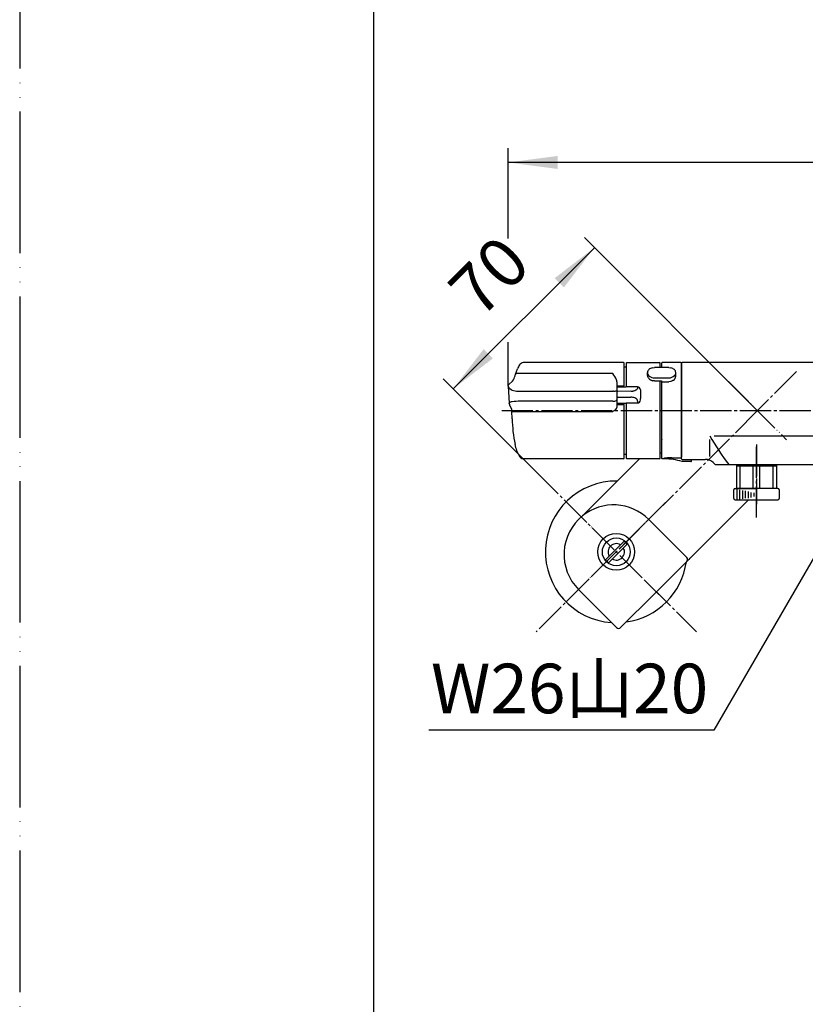
# Model space of a CAD drawing. Units: millimetres. Extents: x 0 to 1050, y 0 to 1485.
# Drawn here: x 0 to 277, y 257 to 605 of the extents above; entities that cross this region are included whole.
import ezdxf

# ---------------------------------------------------------------- set-up
doc = ezdxf.new("R2010")
doc.units = ezdxf.units.MM
doc.linetypes.add('DASH_CENTER', pattern=[14, 11, -1, 1, -1])
doc.linetypes.add('PHANTOM', pattern=[13, 10, -1, 0, -1, 0, -1])
for name, color, linetype in [('1', 7, 'Continuous'), ('52', 7, 'Continuous'), ('53', 7, 'Continuous'), ('55', 7, 'Continuous'), ('61', 7, 'Continuous'), ('71', 7, 'Continuous'), ('91', 7, 'Continuous')]:
    doc.layers.add(name, color=color, linetype=linetype)
doc.styles.add('CONVERTER_11', font='MS Mincho.ttf', dxfattribs={"width": 0.89})
doc.styles.add('CONVERTER_12', font='txt.shx', dxfattribs={"width": 0.9})
doc.dimstyles.new('ME10_DIM_15', dxfattribs={"dimtxt": 17.5, "dimasz": 17.5, "dimexe": 5, "dimexo": 0, "dimgap": 5, "dimtad": 1, "dimdsep": 46, "dimtxsty": 'CONVERTER_12', "dimsah": 1, "dimcen": 0.09, "dimclrd": 2, "dimclre": 2, "dimclrt": 7, "dimadec": 0, "dimazin": 0, "dimtfac": 1, "dimtdec": 4, "dimtix": 1, "dimtmove": 0, "dimatfit": 3, "dimfxl": 1, "dimtolj": 1, "dimtzin": 0, "dimarcsym": 0})
doc.dimstyles.new('ME10_DIM_21', dxfattribs={"dimtxt": 17.5, "dimasz": 17.5, "dimexe": 5, "dimexo": 0, "dimgap": 5, "dimtad": 1, "dimdsep": 46, "dimtxsty": 'CONVERTER_12', "dimsah": 1, "dimcen": 0.09, "dimclrd": 2, "dimclre": 2, "dimclrt": 7, "dimadec": 0, "dimazin": 0, "dimtfac": 1, "dimtdec": 4, "dimtix": 1, "dimtmove": 0, "dimatfit": 3, "dimfxl": 1, "dimtolj": 1, "dimtzin": 0, "dimarcsym": 0})
doc.dimstyles.get("Standard").update_dxf_attribs({"dimtxt": 0.18, "dimasz": 0.18, "dimexe": 0.18, "dimexo": 0.0625, "dimgap": 0.09, "dimtad": 0, "dimtih": 1, "dimtoh": 1, "dimdec": 4, "dimzin": 0, "dimdsep": 46, "dimtxsty": 'Standard', "dimcen": 0.09, "dimadec": 0, "dimazin": 0, "dimtfac": 1, "dimtdec": 4, "dimtofl": 0, "dimtmove": 0, "dimatfit": 3, "dimfxl": 1, "dimtolj": 1, "dimtzin": 0, "dimarcsym": 0})

# ---------------------------------------------------------------- blocks, each defined once
blk = doc.blocks.new('10-27-M1', base_point=(1628.62, 2238))
at = {"layer": '1', "color": 7, "linetype": 'Continuous'}
for p, q in [((233.5, 466.63), (233.5, 483.44)), ((376.3, 483.64), (233.7, 483.64)), ((233.5, 449.64), (233.5, 466.63)), ((243.5, 450.4), (243.5, 456.4)), ((245.06, 457.76), (365.44, 457.76)), ((233.7, 449.44), (241.84, 449.44)), ((244.67, 448.36), (245.4, 447.63)), ((245.4, 447.63), (364.6, 447.63))]:
    blk.add_line(p, q, dxfattribs=at)
for centre, radius, start, end in [((233.7, 483.44), 0.2, 90, 180), ((328.14, 506.16), 97.5, 209.7586, 216.8874), ((233.7, 449.64), 0.2, 180, 270), ((241.96, 445.48), 3.95, 46.654, 91.654)]:
    blk.add_arc(centre, radius, start, end, dxfattribs=at)
blk = doc.blocks.new('88-752-H7', base_point=(5250, 1485))
at = {"color": 7, "linetype": 'Continuous'}
for p, q in [((198.58, 429.5), (218.72, 449.64)), ((257.11, 435.14), (235.37, 413.4)), ((236.5, 414.53), (236.08, 414.11)), ((235.37, 413.4), (224.64, 402.67)), ((210.62, 390.07), (197.19, 403.5)), ((223.93, 401.96), (212.04, 390.07))]:
    blk.add_line(p, q, dxfattribs=at)
blk.add_circle((210.48, 416.79), 6.5, dxfattribs=at)
blk.add_arc((211.33, 390.77), 1, 225, 315, dxfattribs=at)
at = {"color": 7}
blk.add_point((210.48, 416.79), dxfattribs=at)
at = {"layer": '1', "color": 7, "linetype": 'Continuous'}
for p, q in [((221.94, 428.25), (235.37, 414.81)), ((223.93, 401.96), (224.64, 402.67))]:
    blk.add_line(p, q, dxfattribs=at)
for centre, radius, start, end in [((209.56, 415.88), 17.5, 45, 128.8719), ((209.56, 415.88), 17.5, 128.8719, 225), ((234.67, 414.11), 1, 315, 45)]:
    blk.add_arc(centre, radius, start, end, dxfattribs=at)
at = {"layer": '1', "color": 4, "linetype": 'Continuous'}
blk.add_arc((200.2, 432.53), 1, 303.1597, 315, dxfattribs=at)
blk = doc.blocks.new('36-186K__17', base_point=(539.26, 818))
at = {"layer": '1', "color": 7, "linetype": 'Continuous'}
for p, q in [((-436.76, 623.62), (-443.36, 617.03)), ((-442.3, 615.97), (-435.7, 622.56))]:
    blk.add_line(p, q, dxfattribs=at)
blk.add_circle((-439.53, 619.79), 4.9, dxfattribs=at)
for radius, start, end in [(2.9, 59.9882, 135), (4.72, 35.8649, 54.1351), (2.9, 135, 210.0118), (2.9, 239.9882, 30.0118), (4.72, 215.8649, 234.1351)]:
    blk.add_arc((-439.53, 619.79), radius, start, end, dxfattribs=at)
blk = doc.blocks.new('78-3AK__18', base_point=(478.44, 555.98))
at = {"color": 7, "linetype": 'Continuous'}
for start, end in [(89.107, 266.2372), (278.1301, 351.8699)]:
    blk.add_arc((210.48, 416.79), 25, start, end, dxfattribs=at)
at = {"layer": '1', "color": 4, "linetype": 'PHANTOM'}
for p, q in [((192.81, 399.12), (228.16, 434.47)), ((228.16, 399.12), (192.81, 434.47))]:
    blk.add_line(p, q, dxfattribs=at)
blk = doc.blocks.new('U3-110F-70__20', base_point=(1235.5, 331.19))
at = {"layer": '1', "color": 2, "linetype": 'DASH_CENTER'}
for p, q in [((274.12, 480.43), (260.33, 466.64)), ((260.33, 466.64), (182.2, 388.51)), ((182.2, 445.08), (238.77, 388.51))]:
    blk.add_line(p, q, dxfattribs=at)
at = {"layer": '1', "color": 4, "linetype": 'PHANTOM'}
blk.add_line((250.08, 476.9), (270.57, 456.38), dxfattribs=at)
blk.add_blockref('78-3AK__18', (478.44, 555.98))
at = {"layer": '1'}
blk.add_blockref('36-186K__17', (1189.28, 615), dxfattribs=at)
blk = doc.blocks.new('開示A4')
at = {"layer": '1', "color": 4, "linetype": 'PHANTOM'}
blk.add_line((0, 297), (0, 0), dxfattribs=at)
at = {"layer": '1', "color": 7, "linetype": 'Continuous'}
blk.add_line((25, 10), (25, 148.5), dxfattribs=at)
blk = doc.blocks.new('87-162K', base_point=(213.5, 374.19))
at = {"layer": '53', "color": 7, "linetype": 'Continuous'}
for p, q in [((214, 483.44), (214, 482.09)), ((214.2, 483.64), (225.8, 483.64)), ((226, 481.84), (226, 483.44)), ((213.5, 482.09), (214, 482.09)), ((214, 482.09), (214, 475.02)), ((226, 449.84), (226, 477.13)), ((214, 469.38), (214, 451.19)), ((214, 451.19), (213.5, 451.19)), ((214, 451.19), (214, 449.84)), ((225.8, 449.64), (214.2, 449.64))]:
    blk.add_line(p, q, dxfattribs=at)
for centre, start, end in [((214.2, 483.44), 90, 180), ((225.8, 483.44), 0, 90), ((214.2, 449.84), 180, 270), ((225.8, 449.84), 270, 0)]:
    blk.add_arc(centre, 0.2, start, end, dxfattribs=at)
blk = doc.blocks.new('89-369-CK', base_point=(211, 393.73))
at = {"layer": '52', "color": 7, "linetype": 'Continuous'}
for p, q in [((211, 475.07), (214, 475.09)), ((215.62, 473.47), (211, 473.44)), ((214, 475.02), (214, 475.09)), ((217.99, 475.05), (214, 475.02)), ((217.99, 475.05), (217.99, 474.44)), ((219, 473.95), (219, 470.89)), ((211, 471.45), (215.62, 471.41)), ((214, 469.38), (217.99, 469.37)), ((214, 469.18), (214, 469.38)), ((217.99, 469.98), (217.99, 469.37)), ((219, 470.41), (219, 470.89)), ((214, 469.18), (211, 469.2))]:
    blk.add_line(p, q, dxfattribs=at)
for centre, radius, start, end in [((215.62, 475.16), 1.7, 269.8485, 280.6225), ((213.7, 484.66), 11.39, 281.304, 283.4025), ((215.44, 478.14), 4.64, 281.2026, 300.0271), ((217.54, 474.52), 0.458, 298.6246, 349.2448), ((217.94, 473.99), 1.06, 357.7058, 87.3729), ((215.62, 468.79), 2.62, 83.0298, 89.9773), ((215.58, 467.35), 4.06, 62.8234, 85.0665), ((216.92, 470.02), 1.07, 357.8846, 60.9356), ((217.97, 470.4), 1.03, 271.2452, 0.5319)]:
    blk.add_arc(centre, radius, start, end, dxfattribs=at)
blk = doc.blocks.new('81-160K', base_point=(172.57, 374.19))
at = {"layer": '55', "color": 7, "linetype": 'Continuous'}
for p, q in [((213.1, 483.64), (177.68, 483.64)), ((213.3, 481.89), (213.3, 483.44)), ((174.95, 479.47), (175.59, 481.43)), ((209.3, 479.73), (175.44, 479.73)), ((213.3, 475.56), (213.3, 481.89)), ((172.58, 475.92), (173.85, 477.03)), ((173.85, 477.03), (174.27, 477.58)), ((210.8, 475.63), (210.8, 476.24)), ((172.37, 475.33), (172.39, 475.58)), ((172.37, 475.33), (172.73, 469.23)), ((172.37, 475.33), (172.37, 475.33)), ((172.39, 475.58), (172.58, 475.92)), ((176.42, 473.47), (209.3, 473.47)), ((209.52, 473.47), (209.3, 473.47)), ((210.8, 473.88), (210.8, 475.63)), ((210.8, 475.36), (213.1, 475.38)), ((210.8, 470.72), (210.8, 473.88)), ((209.3, 469.96), (176.63, 469.96)), ((210.8, 468.38), (210.8, 470.72)), ((172.91, 468.7), (172.73, 469.23)), ((172.98, 468.58), (172.91, 468.7)), ((173.6, 467.05), (172.98, 468.58)), ((173.64, 466.86), (173.6, 467.05)), ((173.67, 466.39), (173.64, 466.86)), ((173.74, 463.79), (173.67, 466.39)), ((174.17, 466.38), (209.3, 466.38)), ((210.8, 468.86), (213.1, 468.84)), ((213.3, 451.39), (213.3, 468.64)), ((213.1, 449.64), (177.68, 449.64)), ((213.3, 449.84), (213.3, 451.39))]:
    blk.add_line(p, q, dxfattribs=at)
for centre, radius, start, end in [((177.78, 481.6), 1.87, 115.1209, 140.2171), ((178.44, 481.26), 2.49, 107.8013, 125.712), ((213.1, 483.44), 0.2, 0, 90), ((175.35, 479.32), 0.425, 77.9376, 158.6717), ((190.98, 473.85), 17.15, 148.5741, 153.757), ((201.95, 474.09), 9.27, 21.8706, 37.4895), ((160.96, 483.49), 14.56, 336.0277, 343.9643), ((206.91, 476.16), 3.89, 1.0718, 20.7957), ((173.39, 475.48), 1.03, 188.2159, 222.5932), ((175.15, 477.02), 3.38, 221.6528, 254.5716), ((176.23, 480.11), 6.64, 252.7075, 271.666), ((209.53, 476.37), 2.9, 269.6888, 292.5839), ((210.59, 473.9), 0.212, 285.384, 353.1791), ((213.11, 475.57), 0.194, 268.7523, 358.1853), ((173.12, 469.23), 0.385, 113.9039, 180.5768), ((173.97, 467.55), 2.27, 94.8547, 116.5349), ((176.69, 441.41), 28.55, 90.1193, 95.8435), ((209.38, 472.16), 2.2, 267.9106, 301.2689), ((210.25, 470.76), 0.555, 299.8052, 355.2402), ((174.02, 474.74), 8.36, 267.6114, 271.0386), ((207.48, 469.97), 4.03, 296.857, 314.6747), ((208.9, 468.38), 1.9, 317.941, 359.9796), ((213.1, 468.64), 0.2, 0, 89.4902), ((225.75, 465.04), 52.02, 181.3748, 191.4507), ((186.85, 456.81), 12.27, 189.8059, 210.0406), ((177.97, 451.59), 1.97, 208.0265, 261.3378), ((213.1, 449.84), 0.2, 270, 0)]:
    blk.add_arc(centre, radius, start, end, dxfattribs=at)
blk = doc.blocks.new('81-160X-M21H7', base_point=(172.57, 374.19))
at = {"layer": '1'}
for name, p in [('81-160K', (172.57, 374.19)), ('87-162K', (213.5, 374.19)), ('89-369-CK', (211, 393.73))]:
    blk.add_blockref(name, p, dxfattribs=at)
blk = doc.blocks.new('84-357K__22', base_point=(221.5, 401.42))
at = {"layer": '71', "color": 7, "linetype": 'Continuous'}
for p, q in [((221.5, 479.08), (221.5, 480.07)), ((223.24, 481.75), (224, 481.84)), ((226, 481.84), (224, 481.84)), ((226.5, 481.84), (226, 481.84)), ((229, 481.84), (226.5, 481.84)), ((229, 481.84), (229.76, 481.76)), ((231.5, 478.8), (231.5, 480.07)), ((224, 477.13), (223.24, 477.23)), ((224, 478.21), (229, 478.21)), ((224, 477.13), (226.5, 477.13)), ((226.5, 477.13), (226.5, 477.06)), ((226.7, 476.86), (229, 476.86)), ((229.77, 476.96), (229, 476.86)), ((230.46, 477.25), (229.77, 476.96))]:
    blk.add_line(p, q, dxfattribs=at)
for centre, radius, start, end in [((229.64, 478.51), 8.29, 164.9614, 169.1069), ((223.12, 480.15), 1.63, 182.6088, 232.288), ((224.98, 478.54), 3.96, 138.628, 147.6058), ((224.76, 477.63), 4.48, 119.4993, 128.0346), ((225.94, 472.68), 9.47, 106.5454, 110.9113), ((225.48, 468.08), 14.33, 69.7441, 72.6295), ((228.02, 477.41), 4.78, 51.5242, 59.4938), ((229.82, 479.93), 1.68, 4.753, 46.223), ((229.91, 480.14), 1.59, 316.0889, 357.3955), ((223.85, 479.34), 2.36, 186.3163, 201.2285), ((224.63, 480.07), 3.38, 207.9608, 218.9865), ((226.1, 482.58), 6.19, 228.5076, 234.9788), ((223.95, 481.1), 2.89, 230.8827, 270.9927), ((227.49, 488.57), 12.11, 245.951, 249.4621), ((226.7, 477.06), 0.2, 180, 270), ((229.07, 481.02), 2.81, 268.6507, 315.122), ((221.77, 488.9), 14.53, 306.6888, 309.4494), ((224.21, 482.69), 8.45, 323.6344, 328.0199), ((218.7, 481.33), 13.05, 346.168, 348.8095)]:
    blk.add_arc(centre, radius, start, end, dxfattribs=at)
blk = doc.blocks.new('88-545K', base_point=(226, 373.19))
at = {"layer": '1', "color": 7, "linetype": 'Continuous'}
blk.add_line((233.5, 483.44), (233.5, 450.19), dxfattribs=at)
at = {"layer": '61', "color": 7, "linetype": 'Continuous'}
for p, q in [((226.5, 483.44), (226.5, 481.84)), ((233.3, 483.64), (226.7, 483.64)), ((226.5, 477.06), (226.5, 449.84)), ((226, 451.74), (226.5, 451.74)), ((227.5, 449.64), (226.7, 449.64))]:
    blk.add_line(p, q, dxfattribs=at)
for centre, start, end in [((226.7, 483.44), 90, 180), ((233.3, 483.44), 0, 90), ((226.7, 456.5), 180, 225.5343), ((226.7, 449.84), 180, 270)]:
    blk.add_arc(centre, 0.2, start, end, dxfattribs=at)
at = {"layer": '91', "color": 7, "linetype": 'Continuous'}
for p, q in [((227.5, 449.96), (228.51, 449.98)), ((227.5, 449.64), (227.5, 449.96)), ((230.04, 449.99), (233.3, 449.99)), ((235.75, 448.64), (233.78, 448.64)), ((236.8, 448.64), (235.75, 448.64)), ((237, 448.84), (237, 449.44))]:
    blk.add_line(p, q, dxfattribs=at)
for centre, radius, start, end in [((227.5, 429.64), 20, 71.8962, 90), ((230.2, 351.78), 98.21, 90.0901, 90.9839), ((233.3, 450.19), 0.202, 270.6166, 359.3972), ((233.78, 448.84), 0.2, 251.8962, 270), ((236.8, 448.84), 0.2, 270, 0)]:
    blk.add_arc(centre, radius, start, end, dxfattribs=at)
blk = doc.blocks.new('88-545X-H7R2', base_point=(221.5, 373.19))
at = {"layer": '1'}
for name, p in [('88-545K', (226, 373.19)), ('84-357K__22', (221.5, 401.42))]:
    blk.add_blockref(name, p, dxfattribs=at)
blk = doc.blocks.new('31-89-M11K', base_point=(204.63, 256.45))
at = {"layer": '1', "color": 7, "linetype": 'Continuous'}
for p, q in [((252, 435.64), (252, 438.64)), ((252.5, 439.14), (253, 439.14)), ((253, 439.14), (260, 439.14)), ((267.5, 439.14), (260, 439.14)), ((268, 438.64), (268, 435.64)), ((252.5, 435.14), (253, 435.14)), ((253, 435.14), (258, 435.14)), ((258, 435.14), (267.5, 435.14))]:
    blk.add_line(p, q, dxfattribs=at)
at = {"layer": '1', "color": 2, "linetype": 'Continuous'}
for p, q in [((253, 439.14), (253, 435.14)), ((254, 438.73), (254, 435.39)), ((255, 438.47), (255, 435.53)), ((256, 438.36), (256, 435.73)), ((257, 438.1), (257, 435.76)), ((258, 437.79), (258, 435.99)), ((259, 437.65), (259, 436.3))]:
    blk.add_line(p, q, dxfattribs=at)
at = {"layer": '1', "color": 7, "linetype": 'Continuous'}
for centre, start, end in [((252.5, 438.64), 90, 180), ((267.5, 438.64), 0, 90), ((252.5, 435.64), 180, 270), ((267.5, 435.64), 270, 0)]:
    blk.add_arc(centre, 0.5, start, end, dxfattribs=at)
blk = doc.blocks.new('35-311-M11K', base_point=(182.34, 444.5))
at = {"layer": '1', "color": 4, "linetype": 'PHANTOM'}
blk.add_line((260, 454.46), (260, 437.72), dxfattribs=at)
at = {"layer": '1', "color": 7, "linetype": 'Continuous'}
for p, q in [((253, 447.14), (253, 447.64)), ((253, 447.14), (254.17, 447.14)), ((253, 439.14), (253, 447.14)), ((254.17, 447.14), (258.83, 447.14)), ((254.17, 439.14), (254.17, 447.14)), ((258.83, 447.14), (261.17, 447.14)), ((258.83, 439.14), (258.83, 447.14)), ((261.17, 447.14), (265.83, 447.14)), ((261.17, 439.14), (261.17, 447.14)), ((265.83, 447.14), (267, 447.14)), ((265.83, 439.14), (265.83, 447.14)), ((267, 447.64), (267, 447.14)), ((267, 447.14), (267, 439.14)), ((254.17, 439.14), (253, 439.14)), ((258.83, 439.14), (254.17, 439.14)), ((261.17, 439.14), (258.83, 439.14)), ((265.83, 439.14), (261.17, 439.14)), ((267, 439.14), (265.83, 439.14))]:
    blk.add_line(p, q, dxfattribs=at)
blk = doc.blocks.new('35-311X', base_point=(0, 1485))
at = {"layer": '1', "color": 4, "linetype": 'DASH_CENTER'}
blk.add_line((260, 454.64), (260, 433.64), dxfattribs=at)
at = {"layer": '1'}
for name, p in [('35-311-M11K', (182.34, 444.5)), ('31-89-M11K', (204.63, 256.45))]:
    blk.add_blockref(name, p, dxfattribs=at)
blk = doc.blocks.new('*D75')
at = {"layer": '1', "color": 2, "linetype": 'Continuous'}
for p, q in [((260.33, 466.64), (199.25, 527.72)), ((152.94, 474.34), (202.78, 524.18)), ((182.2, 445.08), (149.4, 477.87))]:
    blk.add_line(p, q, dxfattribs=at)
at = {"layer": '1', "color": 2}
for points in [[(192.04, 510.18), (188.78, 513.44), (202.78, 524.18)], [(163.68, 488.34), (166.94, 485.08), (152.94, 474.34)]]:
    blk.add_solid(points, dxfattribs=at)
at = {"layer": '1', "color": 7, "insert": (166.28, 494.75), "char_height": 17.5, "attachment_point": 7, "rotation": 45, "line_spacing_factor": 0.60024, "style": 'CONVERTER_12'}
blk.add_mtext('70', dxfattribs=at)
blk = doc.blocks.new('*D81')
at = {"layer": '1', "color": 2, "linetype": 'Continuous'}
for p, q in [((172.37, 527.43), (172.37, 559.27)), ((444.12, 464.51), (444.12, 559.27)), ((444.12, 554.27), (172.37, 554.27)), ((172.37, 475.33), (172.37, 490.78))]:
    blk.add_line(p, q, dxfattribs=at)
at = {"layer": '1', "color": 2}
for points in [[(189.87, 556.57), (189.87, 551.96), (172.37, 554.27)], [(426.62, 551.96), (426.62, 556.57), (444.12, 554.27)]]:
    blk.add_solid(points, dxfattribs=at)
at = {"layer": '1', "color": 7, "insert": (286.76, 559.27), "char_height": 17.5, "attachment_point": 7, "rotation": 0.0001, "line_spacing_factor": 0.60024, "style": 'CONVERTER_12'}
blk.add_mtext('271', dxfattribs=at)

msp = doc.modelspace()

# ---------------------------------------------------------------- linework, layer by layer
at = {"layer": '1', "color": 2, "linetype": 'DASH_CENTER'}
for p, q in [((447.102, 466.637), (169.367, 466.637)), ((260, 428.887), (260, 453.887))]:
    msp.add_line(p, q, dxfattribs=at)

# ---------------------------------------------------------------- block references
for name, p in [('88-752-H7', (5250, 1485)), ('10-27-M1', (1628.624, 2238.004))]:
    msp.add_blockref(name, p)
at = {"layer": '1', "xscale": 5, "yscale": 5, "zscale": 5}
msp.add_blockref('開示A4', (0, 0), dxfattribs=at)
at = {"layer": '1'}
for name, p in [('U3-110F-70__20', (1235.503, 331.193)), ('81-160X-M21H7', (172.567, 374.191)), ('88-545X-H7R2', (221.5, 373.191)), ('35-311X', (0, 1485))]:
    msp.add_blockref(name, p, dxfattribs=at)

# ---------------------------------------------------------------- texts
at = {"layer": '1', "color": 7, "insert": (194.031, 366.298), "char_height": 17.5, "attachment_point": 5, "line_spacing_factor": 0.545455, "style": 'CONVERTER_11'}
msp.add_mtext('W26山20', dxfattribs=at)

# ---------------------------------------------------------------- dimensions: what is measured, and where the dimension line sits
at = {"layer": '1'}
dim = msp.add_linear_dim(base=(444.116, 554.267), p1=(172.367, 475.329), p2=(444.116, 464.509), text='271', dimstyle='ME10_DIM_21', dxfattribs=at)
dim.commit()
dim.dimension.update_dxf_attribs({"geometry": '*D81', "text_midpoint": (305.132, 568.017), "text_rotation": 0.00014})
dim = msp.add_linear_dim(base=(152.939, 474.339), p1=(260.326, 466.637), p2=(182.199, 445.079), angle=45, text='70', dimstyle='ME10_DIM_15', dxfattribs=at)
dim.commit()
dim.dimension.update_dxf_attribs({"geometry": '*D75', "text_midpoint": (169.369, 510.215), "text_rotation": 45})

# ---------------------------------------------------------------- leaders
at = {"layer": '1', "color": 2, "linetype": 'Continuous', "has_arrowhead": 0}
msp.add_leader([(291, 433.554), (244.953, 353.798), (144.356, 353.798)], dimstyle='Standard', dxfattribs=at)

doc.saveas('drawing.dxf')
